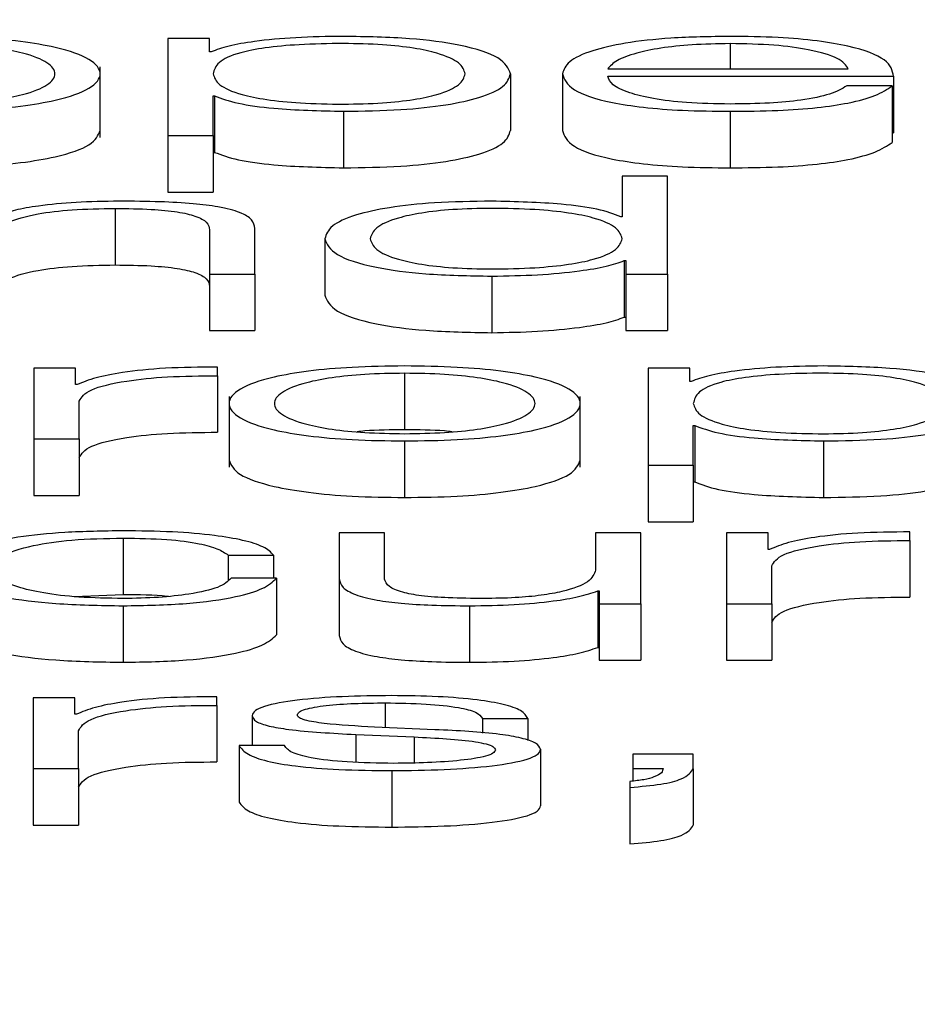
# Paper-space layout 'SHEET 2' of a CAD drawing. Units: inches. Extents: x 0 to 10.8, y 0 to 8.4.
# Drawn here: x 3.4 to 3.4, y 7.3 to 7.3 of the extents above; entities that cross this region are included whole.
import ezdxf

# ---------------------------------------------------------------- set-up
doc = ezdxf.new("R2010")
doc.units = ezdxf.units.IN
doc.header["$MEASUREMENT"] = 0
doc.layers.add('FORMAT', color=7, linetype='Continuous')
doc.styles.add('SLDTEXTSTYLE0', font='TXT', dxfattribs={"width": 0.605})
doc.dimstyles.new('SLDDIMSTYLE5', dxfattribs={"dimtxt": 0.091003, "dimasz": 0.080892, "dimexe": 0, "dimexo": 0.0625, "dimgap": 0.022751, "dimtad": 0, "dimtih": 1, "dimtoh": 1, "dimdec": 6, "dimlfac": 27.9, "dimrnd": 1e-09, "dimzin": 12, "dimdsep": 46, "dimtxsty": 'SLDTEXTSTYLE0', "dimsah": 1, "dimcen": 0.09, "dimadec": 0, "dimazin": 3, "dimtfac": 1, "dimtdec": 0, "dimtofl": 0, "dimtmove": 0, "dimatfit": 3, "dimfxl": 0, "dimfrac": 2, "dimtolj": 1, "dimtzin": 12, "dimarcsym": 0})

# ---------------------------------------------------------------- blocks, each defined once
blk = doc.blocks.new('_D_8')
at = {"layer": 'FORMAT'}
for p, q in [((2.4296792, 7.3002521), (2.4296792, 5.1374123)), ((4.1280628, 5.7231912), (4.1280628, 5.1374123)), ((2.4296792, 5.2374123), (2.7198431, 5.2374123)), ((4.1280628, 5.2374123), (3.8378988, 5.2374123))]:
    blk.add_line(p, q, dxfattribs=at)
for points in [[(2.4296792, 5.2374123), (2.5105711, 5.2249674), (2.5105711, 5.2498572)], [(4.1280628, 5.2374123), (4.0471709, 5.2498572), (4.0471709, 5.2249674)]]:
    blk.add_solid(points, dxfattribs=at)
at = {"layer": 'FORMAT', "char_height": 0.09375, "attachment_point": 1, "style": 'SLDTEXTSTYLE0'}
for s, insert in [('47 3/8"', (2.8573432, 5.3582624)), ('CLEAR', (3.2841661, 5.3582624)), ('OPENING LENGTH', (2.7198431, 5.2185055))]:
    blk.add_mtext(s, dxfattribs=dict(at, insert=insert))

psp = doc.layouts.new('SHEET 2')

# ---------------------------------------------------------------- linework, layer by layer
at = {"color": 7, "linetype": 'Continuous', "lineweight": 25}
for p, q in [((3.38033873, 7.31959827), (3.38033873, 7.31899398)), ((3.38059808, 7.31959827), (3.38033873, 7.31959827)), ((3.38059808, 7.3195146), (3.38059808, 7.31959827)), ((3.38060708, 7.3195146), (3.38059808, 7.3195146)), ((3.37991724, 7.31898191), (3.37991724, 7.31942171)), ((3.38307571, 7.31940848), (3.38457278, 7.31940848)), ((3.38247095, 7.31937773), (3.38247095, 7.31902589)), ((3.38279399, 7.31937782), (3.38279399, 7.31902599)), ((3.38307571, 7.31936331), (3.3848545, 7.31936331)), ((3.3848545, 7.31936331), (3.3848545, 7.31901147)), ((3.38484551, 7.3193026), (3.38456379, 7.3193026)), ((3.38484551, 7.3193026), (3.38484551, 7.31895076)), ((3.38062045, 7.31924096), (3.38062944, 7.31924096)), ((3.38062045, 7.31899398), (3.38062045, 7.31924096)), ((3.38062944, 7.31924096), (3.38062944, 7.31888912)), ((3.38143157, 7.31914444), (3.38143157, 7.3187926)), ((3.38383749, 7.31914444), (3.38383749, 7.3187926)), ((3.38033873, 7.31899398), (3.38033873, 7.31864214)), ((3.38033873, 7.31899398), (3.38062045, 7.31899398)), ((3.38062045, 7.31899398), (3.38062045, 7.31864214)), ((3.38484551, 7.31901147), (3.3848545, 7.31901147)), ((3.38062045, 7.31888912), (3.38062944, 7.31888912)), ((3.38316589, 7.31874167), (3.38316589, 7.31848872)), ((3.38344761, 7.31874167), (3.38316589, 7.31874167)), ((3.38344761, 7.3181314), (3.38344761, 7.31874167)), ((3.38033873, 7.31864214), (3.38062045, 7.31864214)), ((3.38001131, 7.31854001), (3.38001131, 7.31818818)), ((3.38316589, 7.31848872), (3.38315689, 7.31848872)), ((3.38059857, 7.31840667), (3.38059857, 7.3181314)), ((3.38088053, 7.3181314), (3.38088053, 7.3184152)), ((3.38131539, 7.31835185), (3.38131539, 7.31800001)), ((3.38317926, 7.31821507), (3.38317926, 7.31786324)), ((3.38317926, 7.31821507), (3.38318825, 7.31821507)), ((3.38318825, 7.31821507), (3.38318825, 7.3181314)), ((3.38059857, 7.3181314), (3.38059857, 7.31777957)), ((3.38059857, 7.3181314), (3.38088053, 7.3181314)), ((3.38088053, 7.3181314), (3.38088053, 7.31777957)), ((3.38318825, 7.3181314), (3.38344761, 7.3181314)), ((3.38318825, 7.3181314), (3.38318825, 7.31777957)), ((3.38344761, 7.3181314), (3.38344761, 7.31777957)), ((3.38235451, 7.31811856), (3.38235451, 7.31776672)), ((3.38317926, 7.31786324), (3.38318825, 7.31786324)), ((3.38059857, 7.31777957), (3.38088053, 7.31777957)), ((3.38318825, 7.31777957), (3.38344761, 7.31777957)), ((3.37976459, 7.31754655), (3.37950524, 7.31754655)), ((3.37950524, 7.31754655), (3.37950524, 7.31710557)), ((3.37976459, 7.31744322), (3.37976459, 7.31754655)), ((3.38064718, 7.31749878), (3.38064718, 7.31755258)), ((3.38181198, 7.31751418), (3.38181198, 7.31716234)), ((3.38358616, 7.31754655), (3.3833268, 7.31754655)), ((3.3833268, 7.31754655), (3.3833268, 7.31694226)), ((3.38358616, 7.31746288), (3.38358616, 7.31754655)), ((3.38064718, 7.31749878), (3.38064718, 7.31714694)), ((3.38359515, 7.31746288), (3.38358616, 7.31746288)), ((3.37977359, 7.31744322), (3.37976459, 7.31744322)), ((3.37978695, 7.31710557), (3.37978695, 7.31734062)), ((3.38071938, 7.31736999), (3.38071938, 7.3169302)), ((3.38290531, 7.3169302), (3.38290531, 7.31736999)), ((3.38360876, 7.31718924), (3.38361751, 7.31718924)), ((3.38360876, 7.31694226), (3.38360876, 7.31718924)), ((3.38361751, 7.31718924), (3.38361751, 7.3168374)), ((3.37950524, 7.31710557), (3.37978695, 7.31710557)), ((3.37950524, 7.31710557), (3.37950524, 7.31675373)), ((3.37978695, 7.31710557), (3.37978695, 7.31675373)), ((3.38181198, 7.31709272), (3.38181198, 7.31674088)), ((3.38441965, 7.31709272), (3.38441965, 7.31674088)), ((3.3833268, 7.31694226), (3.3833268, 7.31659043)), ((3.3833268, 7.31694226), (3.38360876, 7.31694226)), ((3.38360876, 7.31694226), (3.38360876, 7.31659043)), ((3.38360876, 7.3168374), (3.38361751, 7.3168374)), ((3.37950524, 7.31675373), (3.37978695, 7.31675373)), ((3.3833268, 7.31659043), (3.38360876, 7.31659043)), ((3.38495708, 7.31647294), (3.38495708, 7.3165267)), ((3.38005992, 7.31648834), (3.38005992, 7.3161365)), ((3.38140508, 7.31652071), (3.38140508, 7.31623432)), ((3.38168631, 7.31652071), (3.38140508, 7.31652071)), ((3.38168631, 7.31623348), (3.38168631, 7.31652071)), ((3.38300011, 7.31652071), (3.38300011, 7.31628905)), ((3.38328135, 7.31652071), (3.38300011, 7.31652071)), ((3.38328135, 7.31607969), (3.38328135, 7.31652071)), ((3.38407424, 7.31652071), (3.38381489, 7.31652071)), ((3.38381489, 7.31652071), (3.38381489, 7.31607969)), ((3.38407424, 7.31641738), (3.38407424, 7.31652071)), ((3.38495708, 7.31647294), (3.38495708, 7.3161211)), ((3.38408324, 7.31641738), (3.38407424, 7.31641738)), ((3.38071403, 7.31638232), (3.38099648, 7.31638232)), ((3.38071403, 7.31638232), (3.38071403, 7.31622588)), ((3.38099648, 7.31638232), (3.38099648, 7.31623775)), ((3.38409685, 7.31607969), (3.38409685, 7.31631479)), ((3.38101422, 7.31623775), (3.38073202, 7.31623775)), ((3.38101422, 7.31623775), (3.38101422, 7.31588591)), ((3.38140508, 7.31623432), (3.38140508, 7.31588248)), ((3.38301348, 7.31615909), (3.38302199, 7.31615909)), ((3.38301348, 7.31615909), (3.38301348, 7.31580725)), ((3.38302199, 7.31615909), (3.38302199, 7.31607969)), ((3.37975735, 7.31612447), (3.38005992, 7.3161365)), ((3.38005992, 7.31606688), (3.38005992, 7.31571505)), ((3.38221548, 7.31606688), (3.38221548, 7.31571505)), ((3.38302199, 7.31607969), (3.38328135, 7.31607969)), ((3.38302199, 7.31607969), (3.38302199, 7.31572785)), ((3.38328135, 7.31607969), (3.38328135, 7.31572785)), ((3.38381489, 7.31607969), (3.38409685, 7.31607969)), ((3.38381489, 7.31607969), (3.38381489, 7.31572785)), ((3.38409685, 7.31607969), (3.38409685, 7.31572785)), ((3.38301348, 7.31580725), (3.38302199, 7.31580725)), ((3.38302199, 7.31572785), (3.38328135, 7.31572785)), ((3.38381489, 7.31572785), (3.38409685, 7.31572785)), ((3.37976022, 7.31549483), (3.37950086, 7.31549483)), ((3.37950086, 7.31549483), (3.37950086, 7.3150538)), ((3.37976022, 7.3153915), (3.37976022, 7.31549483)), ((3.38064232, 7.31544706), (3.38064232, 7.31550081)), ((3.38064232, 7.31544706), (3.38064232, 7.31509522)), ((3.37976921, 7.3153915), (3.37976022, 7.3153915)), ((3.3808623, 7.3153838), (3.3808623, 7.31519651)), ((3.38229618, 7.31536585), (3.3825779, 7.31536585)), ((3.38229618, 7.31536585), (3.38229618, 7.31527445)), ((3.3825779, 7.31536585), (3.3825779, 7.31522887)), ((3.38200036, 7.31529577), (3.38162409, 7.315312)), ((3.37978209, 7.3150538), (3.37978209, 7.3152889)), ((3.38150766, 7.31526585), (3.38187056, 7.31525036)), ((3.38150766, 7.31526585), (3.38150766, 7.3150934)), ((3.38187056, 7.31525036), (3.38187056, 7.31508887)), ((3.38106356, 7.31519651), (3.38078233, 7.31519651)), ((3.38078233, 7.31519651), (3.38078233, 7.31484468)), ((3.3826586, 7.31517342), (3.3826586, 7.31482158)), ((3.38323249, 7.31514434), (3.38323249, 7.3150538)), ((3.38360828, 7.31514434), (3.38323249, 7.31514434)), ((3.38360828, 7.31505297), (3.38360828, 7.31514434)), ((3.37950086, 7.3150538), (3.37978209, 7.3150538)), ((3.37950086, 7.3150538), (3.37950086, 7.31470196)), ((3.37978209, 7.3150538), (3.37978209, 7.31470196)), ((3.38173152, 7.315041), (3.38173152, 7.31468916)), ((3.38323249, 7.3150538), (3.38342062, 7.3150538)), ((3.38323249, 7.3150538), (3.38323249, 7.31497575)), ((3.38360828, 7.31505297), (3.38360828, 7.31470113)), ((3.3832145, 7.31497347), (3.3832145, 7.31493669)), ((3.3832145, 7.31493669), (3.3832145, 7.31458486)), ((3.37950086, 7.31470196), (3.37978209, 7.31470196))]:
    psp.add_line(p, q, dxfattribs=at)
at = {"color": 8, "linetype": 'Continuous', "lineweight": 25}
for p, q in [((3.38383749, 7.3195659), (3.38383749, 7.31940848)), ((3.38169117, 7.31546246), (3.38169117, 7.31530911))]:
    psp.add_line(p, q, dxfattribs=at)
at = {"color": 7, "linetype": 'Continuous', "lineweight": 25}
for points, knots in [([(3.37882391, 7.31914444), (3.37893445, 7.31914594), (3.37914507, 7.31914879), (3.37942785, 7.31917415), (3.37968537, 7.3192186), (3.37987511, 7.31928863), (3.37993909, 7.31937775), (3.37987512, 7.31946688), (3.3796854, 7.31953694), (3.37942786, 7.3195814), (3.37914507, 7.31960677), (3.37893445, 7.31960962), (3.37882391, 7.31961112)], [0, 0, 0, 0, 0.08990034, 0.17129619, 0.24980279, 0.37024004, 0.49994001, 0.62971567, 0.75018753, 0.82870193, 0.91009958, 1, 1, 1, 1]), ([(3.38143157, 7.31961112), (3.38133078, 7.31960958), (3.38113471, 7.31960658), (3.38089018, 7.31958319), (3.38070829, 7.319552), (3.3806409, 7.3195271), (3.38060708, 7.3195146)], [0, 0, 0, 0, 0.29421339, 0.57235898, 0.78536278, 1, 1, 1, 1]), ([(3.38247095, 7.31937773), (3.38245759, 7.31941134), (3.38243203, 7.31947568), (3.3821982, 7.31955491), (3.38183974, 7.3196038), (3.38157282, 7.31960859), (3.38143157, 7.31961112)], [0, 0, 0, 0, 0.2922758, 0.5596088, 0.7669673, 1, 1, 1, 1]), ([(3.38383749, 7.31961112), (3.38371229, 7.31960916), (3.38347707, 7.31960549), (3.38317553, 7.31957136), (3.38295627, 7.31951977), (3.38281873, 7.31945322), (3.38280233, 7.31940324), (3.38279399, 7.31937782)], [0, 0, 0, 0, 0.2067684, 0.3884673, 0.5648544, 0.7787681, 1, 1, 1, 1]), ([(3.3848545, 7.31936331), (3.3848476, 7.31939747), (3.38483425, 7.31946357), (3.38463961, 7.31954061), (3.38438417, 7.31958473), (3.38412912, 7.31960734), (3.38393847, 7.31960981), (3.38383749, 7.31961112)], [0, 0, 0, 0, 0.2874554, 0.5562017, 0.693781, 0.8378006, 1, 1, 1, 1]), ([(3.37882391, 7.31918966), (3.3789083, 7.31919098), (3.3790697, 7.31919352), (3.37928219, 7.31921566), (3.37947025, 7.31925306), (3.37960372, 7.31930877), (3.37965139, 7.31937774), (3.37960372, 7.31944672), (3.37947027, 7.31950246), (3.3792822, 7.31953988), (3.37906971, 7.31956204), (3.3789083, 7.31956457), (3.37882391, 7.3195659)], [0, 0, 0, 0, 0.0883875, 0.1690536, 0.2484637, 0.3715255, 0.4999294, 0.6283954, 0.7515065, 0.8309367, 0.9116115, 1, 1, 1, 1]), ([(3.38218923, 7.31937773), (3.38218161, 7.31940062), (3.38216671, 7.31944541), (3.38204732, 7.31950101), (3.38187501, 7.31953938), (3.38167137, 7.3195616), (3.38142053, 7.31956806), (3.38116614, 7.31956224), (3.38094025, 7.31954216), (3.38075453, 7.31950476), (3.38063733, 7.31944761), (3.38062626, 7.31940179), (3.38062045, 7.31937773)], [0, 0, 0, 0, 0.1264239, 0.2474804, 0.3245897, 0.4025733, 0.4892634, 0.5874046, 0.6699184, 0.7469338, 0.8671125, 1, 1, 1, 1]), ([(3.38383749, 7.3195659), (3.38375688, 7.31956451), (3.38360169, 7.31956185), (3.38339919, 7.31953915), (3.38323865, 7.31950508), (3.38312198, 7.31946048), (3.38309127, 7.31942598), (3.38307571, 7.31940848)], [0, 0, 0, 0, 0.1949056, 0.3751978, 0.5552001, 0.7744544, 1, 1, 1, 1]), ([(3.38457278, 7.31940848), (3.38455826, 7.3194308), (3.38452989, 7.31947443), (3.38435582, 7.3195267), (3.38411218, 7.3195603), (3.38393126, 7.31956398), (3.38383749, 7.3195659)], [0, 0, 0, 0, 0.2866659, 0.5602047, 0.7720588, 1, 1, 1, 1]), ([(3.38062045, 7.31937773), (3.38062772, 7.31935486), (3.380642, 7.31930998), (3.38076487, 7.31925403), (3.3809487, 7.31921561), (3.38117037, 7.31919386), (3.38142303, 7.31918738), (3.38167135, 7.319194), (3.381875, 7.31921616), (3.3820473, 7.31925453), (3.3821667, 7.31931009), (3.38218161, 7.31935486), (3.38218923, 7.31937773)], [0, 0, 0, 0, 0.1269982, 0.2491998, 0.328756, 0.4121209, 0.5082276, 0.5953905, 0.6737968, 0.7513154, 0.8729852, 1, 1, 1, 1]), ([(3.38143157, 7.31914444), (3.38155255, 7.31914628), (3.38178124, 7.31914976), (3.38207868, 7.31918208), (3.38230209, 7.3192324), (3.38244577, 7.31929979), (3.38246235, 7.31935113), (3.38247095, 7.31937773)], [0, 0, 0, 0, 0.2001409, 0.3783305, 0.5528338, 0.7683561, 1, 1, 1, 1]), ([(3.38279399, 7.31937782), (3.3828058, 7.31934418), (3.38282831, 7.31928006), (3.38303626, 7.31920701), (3.38329599, 7.31916745), (3.38355001, 7.31914769), (3.3837377, 7.31914557), (3.38383749, 7.31914444)], [0, 0, 0, 0, 0.29068688, 0.55402113, 0.69025556, 0.83531907, 1, 1, 1, 1]), ([(3.38383749, 7.31918966), (3.38374514, 7.31919127), (3.38357083, 7.3191943), (3.38335177, 7.3192215), (3.38319561, 7.31926083), (3.38309714, 7.31930942), (3.38308281, 7.31934544), (3.38307571, 7.31936331)], [0, 0, 0, 0, 0.2075205, 0.3916857, 0.5721399, 0.7878109, 1, 1, 1, 1]), ([(3.38383749, 7.31914444), (3.38393765, 7.3191454), (3.38412476, 7.31914718), (3.38438021, 7.31916522), (3.38459384, 7.31919669), (3.38475852, 7.31924368), (3.38481543, 7.31928222), (3.38484551, 7.3193026)], [0, 0, 0, 0, 0.2095119, 0.3913749, 0.5615047, 0.7682321, 1, 1, 1, 1]), ([(3.38456379, 7.3193026), (3.38453397, 7.3192851), (3.3844765, 7.31925137), (3.38429952, 7.31921378), (3.3840762, 7.31919271), (3.38392055, 7.31919072), (3.38383749, 7.31918966)], [0, 0, 0, 0, 0.2821031, 0.5437278, 0.7565164, 1, 1, 1, 1]), ([(3.38062944, 7.31924096), (3.38067249, 7.31922474), (3.38075762, 7.31919267), (3.38104041, 7.31915368), (3.3812824, 7.31914796), (3.38143157, 7.31914444)], [0, 0, 0, 0, 0.2818851, 0.5573221, 1, 1, 1, 1]), ([(3.37882391, 7.3187926), (3.37893443, 7.3187941), (3.37914501, 7.31879695), (3.37942805, 7.31882231), (3.37968449, 7.31886676), (3.37988057, 7.31893679), (3.37990472, 7.31899547), (3.37991724, 7.31902589)], [0, 0, 0, 0, 0.1798223, 0.3426335, 0.4996655, 0.7405689, 1, 1, 1, 1]), ([(3.38143157, 7.3187926), (3.38155255, 7.31879444), (3.38178124, 7.31879793), (3.38207868, 7.31883024), (3.38230209, 7.31888056), (3.38244577, 7.31894795), (3.38246235, 7.3189993), (3.38247095, 7.31902589)], [0, 0, 0, 0, 0.2001409, 0.3783305, 0.5528338, 0.7683561, 1, 1, 1, 1]), ([(3.38279399, 7.31902599), (3.3828058, 7.31899234), (3.38282831, 7.31892822), (3.38303626, 7.31885517), (3.38329599, 7.31881561), (3.38355001, 7.31879585), (3.3837377, 7.31879373), (3.38383749, 7.3187926)], [0, 0, 0, 0, 0.29068688, 0.55402113, 0.69025556, 0.83531907, 1, 1, 1, 1]), ([(3.38383749, 7.3187926), (3.38393765, 7.31879356), (3.38412476, 7.31879535), (3.38438021, 7.31881338), (3.38459384, 7.31884485), (3.38475852, 7.31889185), (3.38481543, 7.31893039), (3.38484551, 7.31895076)], [0, 0, 0, 0, 0.2095119, 0.3913749, 0.5615047, 0.7682321, 1, 1, 1, 1]), ([(3.38062944, 7.31888912), (3.38067249, 7.3188729), (3.38075762, 7.31884084), (3.38104041, 7.31880184), (3.3812824, 7.31879612), (3.38143157, 7.3187926)], [0, 0, 0, 0, 0.2818851, 0.5573221, 1, 1, 1, 1]), ([(3.38003367, 7.31858523), (3.37994335, 7.31858367), (3.37976561, 7.3185806), (3.37954563, 7.31855867), (3.37938089, 7.31853032), (3.3793231, 7.31850764), (3.37929449, 7.31849642)], [0, 0, 0, 0, 0.2919878, 0.5745828, 0.7894036, 1, 1, 1, 1]), ([(3.38088053, 7.3184152), (3.3808773, 7.31843346), (3.38087127, 7.3184675), (3.38080046, 7.3185147), (3.38066917, 7.31854976), (3.38049041, 7.3185715), (3.38027759, 7.31858347), (3.38011999, 7.31858461), (3.38003367, 7.31858523)], [0, 0, 0, 0, 0.202034, 0.3766616, 0.5364635, 0.6673719, 0.8178322, 1, 1, 1, 1]), ([(3.38235451, 7.31858523), (3.3822336, 7.31858339), (3.38200501, 7.31857991), (3.38170768, 7.31854758), (3.38148429, 7.31849725), (3.38134057, 7.31842983), (3.38132398, 7.31837846), (3.38131539, 7.31835185)], [0, 0, 0, 0, 0.2000106, 0.3781461, 0.5526534, 0.7682363, 1, 1, 1, 1]), ([(3.38315689, 7.31848872), (3.38311381, 7.31850494), (3.38302862, 7.31853701), (3.38274569, 7.31857599), (3.38250368, 7.31858171), (3.38235451, 7.31858523)], [0, 0, 0, 0, 0.2818828, 0.5573981, 1, 1, 1, 1]), ([(3.3792855, 7.31838872), (3.37929803, 7.31841146), (3.37932187, 7.3184547), (3.37949954, 7.31850564), (3.37974395, 7.3185354), (3.37991951, 7.31853843), (3.38001131, 7.31854001)], [0, 0, 0, 0, 0.29661093, 0.56410723, 0.77208853, 1, 1, 1, 1]), ([(3.38001131, 7.31854001), (3.38008689, 7.31853918), (3.38022398, 7.31853767), (3.38040212, 7.3185204), (3.38052455, 7.31849141), (3.38058994, 7.31845204), (3.38059557, 7.31842244), (3.38059857, 7.31840667)], [0, 0, 0, 0, 0.2155933, 0.391058, 0.5551251, 0.7630443, 1, 1, 1, 1]), ([(3.38316589, 7.31835185), (3.38315861, 7.31837474), (3.38314433, 7.31841966), (3.38302138, 7.31847564), (3.38283745, 7.31851407), (3.38261573, 7.31853581), (3.38236314, 7.3185423), (3.38211492, 7.31853568), (3.38191141, 7.31851352), (3.3817392, 7.31847513), (3.38161985, 7.31841954), (3.38160496, 7.31837474), (3.38159735, 7.31835185)], [0, 0, 0, 0, 0.127102, 0.2493271, 0.3288785, 0.4122325, 0.5083201, 0.5953881, 0.6737283, 0.7512089, 0.8728834, 1, 1, 1, 1]), ([(3.38131539, 7.31835185), (3.38132876, 7.31831826), (3.38135436, 7.31825394), (3.38158822, 7.31817476), (3.38194653, 7.31812587), (3.38221335, 7.31812109), (3.38235451, 7.31811856)], [0, 0, 0, 0, 0.2922269, 0.5596045, 0.7669989, 1, 1, 1, 1]), ([(3.38159735, 7.31835185), (3.38160496, 7.31832898), (3.38161988, 7.31828421), (3.38173923, 7.31822866), (3.38191142, 7.31819028), (3.38211491, 7.31816811), (3.38236313, 7.31816149), (3.38261574, 7.31816798), (3.38283745, 7.31818972), (3.38302135, 7.31822815), (3.3831443, 7.3182841), (3.3831586, 7.31832898), (3.38316589, 7.31835185)], [0, 0, 0, 0, 0.1270263, 0.2487001, 0.3262063, 0.4045777, 0.4916771, 0.5877991, 0.6711858, 0.7507636, 0.8729884, 1, 1, 1, 1]), ([(3.3792855, 7.31803688), (3.37929803, 7.31805962), (3.37932187, 7.31810287), (3.37949954, 7.3181538), (3.37974395, 7.31818356), (3.37991951, 7.31818659), (3.38001131, 7.31818818)], [0, 0, 0, 0, 0.2966109, 0.5641072, 0.7720885, 1, 1, 1, 1]), ([(3.38001131, 7.31818818), (3.38008689, 7.31818734), (3.38022398, 7.31818583), (3.38040212, 7.31816856), (3.38052455, 7.31813957), (3.38058994, 7.3181002), (3.38059557, 7.3180706), (3.38059857, 7.31805483)], [0, 0, 0, 0, 0.21559327, 0.39105796, 0.55512508, 0.76304431, 1, 1, 1, 1]), ([(3.38235451, 7.31811856), (3.38245059, 7.31812037), (3.38264415, 7.31812403), (3.38288633, 7.31814777), (3.38307608, 7.31817805), (3.3831453, 7.31820289), (3.38317926, 7.31821507)], [0, 0, 0, 0, 0.2824395, 0.5690384, 0.7885515, 1, 1, 1, 1]), ([(3.38131539, 7.31800001), (3.38132876, 7.31796642), (3.38135436, 7.31790211), (3.38158822, 7.31782292), (3.38194653, 7.31777404), (3.38221335, 7.31776925), (3.38235451, 7.31776672)], [0, 0, 0, 0, 0.29222686, 0.55960449, 0.76699885, 1, 1, 1, 1]), ([(3.38235451, 7.31776672), (3.38245059, 7.31776853), (3.38264415, 7.31777219), (3.38288633, 7.31779593), (3.38307608, 7.31782621), (3.3831453, 7.31785105), (3.38317926, 7.31786324)], [0, 0, 0, 0, 0.2824395, 0.5690384, 0.7885515, 1, 1, 1, 1]), ([(3.38064718, 7.31755258), (3.38053717, 7.31755171), (3.38032573, 7.31755005), (3.38006364, 7.31752314), (3.37987809, 7.31748632), (3.37980908, 7.31745786), (3.37977359, 7.31744322)], [0, 0, 0, 0, 0.29221006, 0.56160066, 0.77449241, 1, 1, 1, 1]), ([(3.38181198, 7.3175594), (3.38170154, 7.3175579), (3.38149108, 7.31755505), (3.38120852, 7.31752968), (3.38095113, 7.31748522), (3.38076149, 7.31741515), (3.38069753, 7.31732603), (3.38076151, 7.31723691), (3.38095116, 7.31716688), (3.38120853, 7.31712244), (3.38149109, 7.31709707), (3.38170154, 7.31709422), (3.38181198, 7.31709272)], [0, 0, 0, 0, 0.089848, 0.1712224, 0.2497382, 0.3702407, 0.50006, 0.6298036, 0.7502715, 0.8287795, 0.9101521, 1, 1, 1, 1]), ([(3.38181198, 7.31751418), (3.38172769, 7.31751285), (3.38156642, 7.31751032), (3.38135412, 7.31748817), (3.38116613, 7.31745075), (3.38103267, 7.31739502), (3.38098496, 7.31732604), (3.3810327, 7.31725706), (3.38116617, 7.31720136), (3.38135413, 7.31716396), (3.38156641, 7.31714181), (3.38172769, 7.31713927), (3.38181198, 7.31713794)], [0, 0, 0, 0, 0.0883163, 0.1689616, 0.2483924, 0.371541, 0.5000864, 0.6284982, 0.7516047, 0.8310341, 0.9116829, 1, 1, 1, 1]), ([(3.38181198, 7.31709272), (3.38192252, 7.31709422), (3.38213314, 7.31709707), (3.38241592, 7.31712243), (3.38267345, 7.31716688), (3.38286318, 7.31723691), (3.38292716, 7.31732603), (3.3828632, 7.31741516), (3.38267347, 7.31748522), (3.38241593, 7.31752968), (3.38213314, 7.31755505), (3.38192252, 7.3175579), (3.38181198, 7.3175594)], [0, 0, 0, 0, 0.0899003, 0.1712962, 0.2498028, 0.37024, 0.49994, 0.6297157, 0.7501875, 0.8287019, 0.9100996, 1, 1, 1, 1]), ([(3.38181198, 7.31713794), (3.38189638, 7.31713927), (3.38205781, 7.3171418), (3.38227032, 7.31716395), (3.38245844, 7.31720136), (3.38259199, 7.31725706), (3.38263973, 7.31732604), (3.38259202, 7.31739502), (3.38245847, 7.31745076), (3.38227033, 7.31748818), (3.3820578, 7.31751032), (3.38189638, 7.31751285), (3.38181198, 7.31751418)], [0, 0, 0, 0, 0.088386, 0.1690642, 0.2484902, 0.3715562, 0.4999137, 0.6284046, 0.7515127, 0.8309401, 0.9116148, 1, 1, 1, 1]), ([(3.38441965, 7.3175594), (3.38431886, 7.31755786), (3.38412278, 7.31755486), (3.38387826, 7.31753147), (3.38369636, 7.31750028), (3.38362897, 7.31747538), (3.38359515, 7.31746288)], [0, 0, 0, 0, 0.2942134, 0.572359, 0.7853628, 1, 1, 1, 1]), ([(3.3851773, 7.31732601), (3.38516969, 7.3173489), (3.38515479, 7.3173937), (3.38503539, 7.31744929), (3.38486308, 7.31748767), (3.38465944, 7.31750988), (3.38440861, 7.31751634), (3.38415424, 7.31751053), (3.38392839, 7.31749046), (3.38374271, 7.31745306), (3.38362561, 7.3173959), (3.38361456, 7.31735008), (3.38360876, 7.31732601)], [0, 0, 0, 0, 0.1264279, 0.2474882, 0.3245999, 0.402586, 0.4892788, 0.5874159, 0.6699124, 0.7469065, 0.8670738, 1, 1, 1, 1]), ([(3.38545902, 7.31732601), (3.38544567, 7.31735962), (3.3854201, 7.31742396), (3.38518627, 7.31750319), (3.38482781, 7.31755209), (3.38456089, 7.31755687), (3.38441965, 7.3175594)], [0, 0, 0, 0, 0.2922758, 0.5596088, 0.7669673, 1, 1, 1, 1]), ([(3.37978695, 7.31734062), (3.37980135, 7.31736506), (3.37982931, 7.31741249), (3.38005064, 7.31746618), (3.38033861, 7.31749644), (3.38054128, 7.31749798), (3.38064718, 7.31749878)], [0, 0, 0, 0, 0.28394544, 0.5511948, 0.76548558, 1, 1, 1, 1]), ([(3.38360876, 7.31732601), (3.38361603, 7.31730314), (3.38363029, 7.31725827), (3.38375307, 7.31720232), (3.38393683, 7.31716389), (3.38415847, 7.31714214), (3.38441111, 7.31713566), (3.38465942, 7.31714228), (3.38486307, 7.31716444), (3.38503537, 7.31720282), (3.38515477, 7.31725837), (3.38516968, 7.31730315), (3.3851773, 7.31732601)], [0, 0, 0, 0, 0.1270027, 0.2491983, 0.3287443, 0.412099, 0.508204, 0.5953711, 0.6737811, 0.7513034, 0.8729791, 1, 1, 1, 1]), ([(3.38441965, 7.31709272), (3.38454062, 7.31709456), (3.38476931, 7.31709804), (3.38506675, 7.31713036), (3.38529016, 7.31718068), (3.38543384, 7.31724807), (3.38545043, 7.31729942), (3.38545902, 7.31732601)], [0, 0, 0, 0, 0.2001409, 0.3783305, 0.5528338, 0.7683561, 1, 1, 1, 1]), ([(3.37978695, 7.31698878), (3.37980135, 7.31701322), (3.37982931, 7.31706065), (3.38005064, 7.31711434), (3.38033861, 7.3171446), (3.38054128, 7.31714614), (3.38064718, 7.31714694)], [0, 0, 0, 0, 0.2839454, 0.5511948, 0.7654856, 1, 1, 1, 1]), ([(3.38181198, 7.31716234), (3.38172564, 7.31716193), (3.38162081, 7.31716144), (3.38153183, 7.31715184), (3.38151614, 7.31715014)], [0, 0, 0, 0, 0.8236549, 1, 1, 1, 1]), ([(3.38210818, 7.31715014), (3.38209247, 7.31715184), (3.38200337, 7.31716144), (3.38189843, 7.31716193), (3.38181198, 7.31716234)], [0, 0, 0, 0, 0.17628496, 1, 1, 1, 1]), ([(3.38361751, 7.31718924), (3.38366057, 7.31717302), (3.38374569, 7.31714095), (3.38402849, 7.31710196), (3.38427048, 7.31709624), (3.38441965, 7.31709272)], [0, 0, 0, 0, 0.2818851, 0.5573221, 1, 1, 1, 1]), ([(3.38071938, 7.31697418), (3.3807319, 7.31694375), (3.38075604, 7.31688508), (3.38095204, 7.31681505), (3.38120833, 7.3167706), (3.38149114, 7.31674523), (3.38170156, 7.31674238), (3.38181198, 7.31674088)], [0, 0, 0, 0, 0.25951832, 0.500483, 0.65751787, 0.82028254, 1, 1, 1, 1]), ([(3.38181198, 7.31674088), (3.3819225, 7.31674238), (3.38213308, 7.31674523), (3.38241612, 7.31677059), (3.38267257, 7.31681504), (3.38286865, 7.31688507), (3.38289279, 7.31694375), (3.38290531, 7.31697418)], [0, 0, 0, 0, 0.1798223, 0.3426335, 0.4996655, 0.7405689, 1, 1, 1, 1]), ([(3.38441965, 7.31674088), (3.38454062, 7.31674273), (3.38476931, 7.31674621), (3.38506675, 7.31677852), (3.38529016, 7.31682884), (3.38543384, 7.31689623), (3.38545043, 7.31694758), (3.38545902, 7.31697418)], [0, 0, 0, 0, 0.2001409, 0.3783305, 0.5528338, 0.7683561, 1, 1, 1, 1]), ([(3.38361751, 7.3168374), (3.38366057, 7.31682118), (3.38374569, 7.31678912), (3.38402849, 7.31675012), (3.38427048, 7.31674441), (3.38441965, 7.31674088)], [0, 0, 0, 0, 0.28188506, 0.55732208, 1, 1, 1, 1]), ([(3.38005992, 7.31653352), (3.37993703, 7.31653166), (3.37970326, 7.31652812), (3.37939571, 7.31649638), (3.37915686, 7.31644668), (3.37899675, 7.31637909), (3.37897767, 7.31632704), (3.37896781, 7.31630013)], [0, 0, 0, 0, 0.1996527, 0.3797999, 0.5555896, 0.7702502, 1, 1, 1, 1]), ([(3.38099648, 7.31638232), (3.38097962, 7.31639973), (3.38094769, 7.3164327), (3.3808157, 7.31647521), (3.38062216, 7.31650817), (3.38036232, 7.31652985), (3.38016339, 7.31653226), (3.38005992, 7.31653352)], [0, 0, 0, 0, 0.2041782, 0.3866825, 0.5610992, 0.7717272, 1, 1, 1, 1]), ([(3.38495708, 7.3165267), (3.38484701, 7.31652584), (3.38463551, 7.3165242), (3.38437332, 7.3164973), (3.38418774, 7.31646049), (3.38411873, 7.31643202), (3.38408324, 7.31641738)], [0, 0, 0, 0, 0.2922871, 0.5616654, 0.7745259, 1, 1, 1, 1]), ([(3.37924904, 7.31630013), (3.37926056, 7.31632625), (3.37928303, 7.31637719), (3.37946431, 7.31644015), (3.37973982, 7.31648163), (3.37995019, 7.31648604), (3.38005992, 7.31648834)], [0, 0, 0, 0, 0.2877021, 0.5611987, 0.7711261, 1, 1, 1, 1]), ([(3.38005992, 7.31648834), (3.38015322, 7.3164869), (3.38032872, 7.31648419), (3.38053361, 7.31645697), (3.38065726, 7.31642145), (3.38069447, 7.3163958), (3.38071403, 7.31638232)], [0, 0, 0, 0, 0.2953207, 0.5554733, 0.7662364, 1, 1, 1, 1]), ([(3.38409685, 7.31631479), (3.38411124, 7.31633921), (3.38413918, 7.31638663), (3.38436046, 7.31644031), (3.38464843, 7.31647058), (3.38485114, 7.31647213), (3.38495708, 7.31647294)], [0, 0, 0, 0, 0.28384735, 0.55106511, 0.76538899, 1, 1, 1, 1]), ([(3.37896781, 7.31630013), (3.37898329, 7.31626616), (3.37901308, 7.31620081), (3.37927115, 7.3161221), (3.37964332, 7.3160743), (3.3799163, 7.31606944), (3.38005992, 7.31606688)], [0, 0, 0, 0, 0.2896025, 0.5571589, 0.7669949, 1, 1, 1, 1]), ([(3.38005992, 7.31611206), (3.37996609, 7.31611371), (3.37978657, 7.31611688), (3.37955662, 7.31614454), (3.37938413, 7.31618576), (3.37927063, 7.31623918), (3.37925632, 7.31627958), (3.37924904, 7.31630013)], [0, 0, 0, 0, 0.1963034, 0.3755564, 0.5543839, 0.7733835, 1, 1, 1, 1]), ([(3.38300011, 7.31628905), (3.38299149, 7.31626446), (3.38297494, 7.31621725), (3.38283972, 7.31616253), (3.38266683, 7.31613097), (3.38249777, 7.31611481), (3.38237137, 7.316113), (3.38230517, 7.31611206)], [0, 0, 0, 0, 0.2979774, 0.5722001, 0.7085767, 0.8473711, 1, 1, 1, 1]), ([(3.38005992, 7.31606688), (3.38019534, 7.31606948), (3.38045763, 7.3160745), (3.38076077, 7.31611805), (3.38094669, 7.31617477), (3.38099092, 7.31621602), (3.38101422, 7.31623775)], [0, 0, 0, 0, 0.279865, 0.5420722, 0.7587867, 1, 1, 1, 1]), ([(3.38073202, 7.31623775), (3.38071193, 7.3162184), (3.38067325, 7.31618113), (3.38049498, 7.31614026), (3.38028241, 7.31611624), (3.38013468, 7.31611346), (3.38005992, 7.31611206)], [0, 0, 0, 0, 0.2971273, 0.5721471, 0.7834837, 1, 1, 1, 1]), ([(3.38140508, 7.31623432), (3.38140891, 7.31621643), (3.38141608, 7.31618293), (3.38149232, 7.3161367), (3.38162269, 7.31610246), (3.38179349, 7.31608086), (3.38199158, 7.31606875), (3.38213702, 7.31606754), (3.38221548, 7.31606688)], [0, 0, 0, 0, 0.2053448, 0.3847111, 0.5493704, 0.6814578, 0.8281804, 1, 1, 1, 1]), ([(3.38230517, 7.31611206), (3.38223072, 7.31611267), (3.38209618, 7.31611377), (3.38191617, 7.31612688), (3.38178114, 7.31615156), (3.38170247, 7.31618886), (3.38169203, 7.31621769), (3.38168631, 7.31623348)], [0, 0, 0, 0, 0.2188096, 0.395448, 0.5547353, 0.7560989, 1, 1, 1, 1]), ([(3.38221548, 7.31606688), (3.38230951, 7.3160683), (3.38249402, 7.31607107), (3.38272689, 7.31609308), (3.38290512, 7.31612292), (3.38297696, 7.3161469), (3.38301348, 7.31615909)], [0, 0, 0, 0, 0.2857939, 0.5607591, 0.7767144, 1, 1, 1, 1]), ([(3.38005992, 7.3161365), (3.38015766, 7.31613673), (3.38025966, 7.31613698), (3.38033888, 7.31612651), (3.38034219, 7.31612607)], [0, 0, 0, 0, 0.95814942, 1, 1, 1, 1]), ([(3.38409685, 7.31596295), (3.38411124, 7.31598737), (3.38413918, 7.31603479), (3.38436046, 7.31608848), (3.38464843, 7.31611874), (3.38485114, 7.31612029), (3.38495708, 7.3161211)], [0, 0, 0, 0, 0.2838473, 0.5510651, 0.765389, 1, 1, 1, 1]), ([(3.37896781, 7.31594829), (3.37898329, 7.31591432), (3.37901308, 7.31584897), (3.37927115, 7.31577027), (3.37964332, 7.31572246), (3.3799163, 7.3157176), (3.38005992, 7.31571505)], [0, 0, 0, 0, 0.2896025, 0.5571589, 0.7669949, 1, 1, 1, 1]), ([(3.38005992, 7.31571505), (3.38019534, 7.31571764), (3.38045763, 7.31572266), (3.38076077, 7.31576622), (3.38094669, 7.31582294), (3.38099092, 7.31586418), (3.38101422, 7.31588591)], [0, 0, 0, 0, 0.279865, 0.5420722, 0.7587867, 1, 1, 1, 1]), ([(3.38140508, 7.31588248), (3.38140891, 7.31586459), (3.38141608, 7.31583109), (3.38149232, 7.31578487), (3.38162269, 7.31575062), (3.38179349, 7.31572902), (3.38199158, 7.31571691), (3.38213702, 7.3157157), (3.38221548, 7.31571505)], [0, 0, 0, 0, 0.20534479, 0.38471113, 0.54937042, 0.68145776, 0.82818045, 1, 1, 1, 1]), ([(3.38221548, 7.31571505), (3.38230951, 7.31571646), (3.38249402, 7.31571923), (3.38272689, 7.31574124), (3.38290512, 7.31577108), (3.38297696, 7.31579506), (3.38301348, 7.31580725)], [0, 0, 0, 0, 0.28579387, 0.5607591, 0.77671438, 1, 1, 1, 1]), ([(3.38064232, 7.31550081), (3.38053231, 7.31549996), (3.38032091, 7.31549832), (3.38005886, 7.31547142), (3.37987344, 7.3154346), (3.37980462, 7.31540614), (3.37976921, 7.3153915)], [0, 0, 0, 0, 0.2922793, 0.5616691, 0.7745287, 1, 1, 1, 1]), ([(3.38173152, 7.31550768), (3.38162807, 7.31550644), (3.38142391, 7.315504), (3.38113893, 7.31548317), (3.38095314, 7.31544994), (3.38087296, 7.31541427), (3.38086597, 7.31539429), (3.3808623, 7.3153838)], [0, 0, 0, 0, 0.2559599, 0.5051529, 0.7414006, 0.8642475, 1, 1, 1, 1]), ([(3.3825779, 7.31536585), (3.38256877, 7.31538229), (3.3825516, 7.31541324), (3.38243681, 7.31545363), (3.38225816, 7.31548444), (3.38201491, 7.31550433), (3.38182863, 7.31550653), (3.38173152, 7.31550768)], [0, 0, 0, 0, 0.2046025, 0.3850521, 0.5581437, 0.7696781, 1, 1, 1, 1]), ([(3.37978209, 7.3152889), (3.37979649, 7.31531334), (3.37982445, 7.31536077), (3.38004578, 7.31541446), (3.38033375, 7.31544472), (3.38053642, 7.31544626), (3.38064232, 7.31544706)], [0, 0, 0, 0, 0.2839454, 0.5511948, 0.7654856, 1, 1, 1, 1]), ([(3.38114426, 7.31538639), (3.38114658, 7.31539305), (3.38115098, 7.31540566), (3.38120212, 7.31542799), (3.38132087, 7.31544831), (3.38149986, 7.31546039), (3.38162697, 7.31546176), (3.38169117, 7.31546246)], [0, 0, 0, 0, 0.1376772, 0.2609411, 0.4967038, 0.7457742, 1, 1, 1, 1]), ([(3.38169117, 7.31546246), (3.38177728, 7.3154613), (3.38194158, 7.31545908), (3.38214502, 7.31543753), (3.38227103, 7.31540416), (3.38228744, 7.31537915), (3.38229618, 7.31536585)], [0, 0, 0, 0, 0.2915927, 0.5563907, 0.7639479, 1, 1, 1, 1]), ([(3.3808623, 7.3153838), (3.3808666, 7.31537122), (3.38087457, 7.31534793), (3.38096015, 7.31531745), (3.38116045, 7.31528443), (3.3813609, 7.3152737), (3.38150766, 7.31526585)], [0, 0, 0, 0, 0.2009142, 0.3719684, 0.5401824, 1, 1, 1, 1]), ([(3.38162409, 7.315312), (3.38151529, 7.31531768), (3.3813534, 7.31532613), (3.38120167, 7.3153507), (3.38115105, 7.31536999), (3.38114659, 7.31538078), (3.38114426, 7.31538639)], [0, 0, 0, 0, 0.50170955, 0.74652269, 0.86827701, 1, 1, 1, 1]), ([(3.38187056, 7.31525036), (3.38200861, 7.31524366), (3.38217879, 7.3152354), (3.38232266, 7.31520757), (3.38236941, 7.31519006), (3.38237446, 7.31517692), (3.38237712, 7.31516998)], [0, 0, 0, 0, 0.5779335, 0.7124595, 0.8483831, 1, 1, 1, 1]), ([(3.3826586, 7.31517342), (3.38265282, 7.31518666), (3.38264186, 7.31521175), (3.38254452, 7.31524416), (3.38234591, 7.31527921), (3.38214323, 7.31528892), (3.38200036, 7.31529577)], [0, 0, 0, 0, 0.2057543, 0.3900618, 0.5700524, 1, 1, 1, 1]), ([(3.38078233, 7.31519651), (3.38079555, 7.31517816), (3.38082021, 7.31514391), (3.38094505, 7.31509928), (3.38114055, 7.31506537), (3.38141249, 7.31504421), (3.38162089, 7.31504211), (3.38173152, 7.315041)], [0, 0, 0, 0, 0.2068046, 0.3858205, 0.5549365, 0.7637422, 1, 1, 1, 1]), ([(3.38174489, 7.31508622), (3.3816461, 7.31508764), (3.38145894, 7.31509034), (3.38123205, 7.31511627), (3.38109516, 7.31515403), (3.38107448, 7.31518184), (3.38106356, 7.31519651)], [0, 0, 0, 0, 0.29605746, 0.56081936, 0.76817832, 1, 1, 1, 1]), ([(3.38173152, 7.315041), (3.38184123, 7.31504234), (3.3820585, 7.31504501), (3.382362, 7.31506736), (3.3825608, 7.3151028), (3.38264709, 7.31514089), (3.38265464, 7.31516223), (3.3826586, 7.31517342)], [0, 0, 0, 0, 0.254513, 0.5040219, 0.7411411, 0.8642258, 1, 1, 1, 1]), ([(3.38237712, 7.31516998), (3.38237416, 7.31516278), (3.38236848, 7.31514895), (3.3823038, 7.31512438), (3.38216205, 7.31510253), (3.381959, 7.31508888), (3.38181552, 7.3150871), (3.38174489, 7.31508622)], [0, 0, 0, 0, 0.1321428, 0.253676, 0.4956793, 0.7517659, 1, 1, 1, 1]), ([(3.37978209, 7.31493707), (3.37979649, 7.3149615), (3.37982445, 7.31500893), (3.38004578, 7.31506262), (3.38033375, 7.31509289), (3.38053642, 7.31509442), (3.38064232, 7.31509522)], [0, 0, 0, 0, 0.2839454, 0.5511948, 0.7654856, 1, 1, 1, 1]), ([(3.38342062, 7.3150538), (3.38341937, 7.31504509), (3.38341679, 7.31502704), (3.38337302, 7.3150033), (3.38330814, 7.31498333), (3.38324506, 7.31497669), (3.3832145, 7.31497347)], [0, 0, 0, 0, 0.2751476, 0.5700874, 0.7917365, 1, 1, 1, 1]), ([(3.3832145, 7.31493669), (3.38328247, 7.31494235), (3.38341634, 7.3149535), (3.38357106, 7.31499578), (3.38359408, 7.31503115), (3.38360828, 7.31505297)], [0, 0, 0, 0, 0.283355, 0.5580991, 1, 1, 1, 1]), ([(3.38078233, 7.31484468), (3.38079555, 7.31482632), (3.38082021, 7.31479207), (3.38094505, 7.31474745), (3.38114055, 7.31471353), (3.38141249, 7.31469237), (3.38162089, 7.31469028), (3.38173152, 7.31468916)], [0, 0, 0, 0, 0.2068046, 0.3858205, 0.5549365, 0.7637422, 1, 1, 1, 1]), ([(3.38173152, 7.31468916), (3.38184123, 7.31469051), (3.3820585, 7.31469317), (3.382362, 7.31471552), (3.3825608, 7.31475096), (3.38264709, 7.31478905), (3.38265464, 7.31481039), (3.3826586, 7.31482158)], [0, 0, 0, 0, 0.254513, 0.5040219, 0.7411411, 0.8642258, 1, 1, 1, 1]), ([(3.3832145, 7.31458486), (3.38328247, 7.31459052), (3.38341634, 7.31460166), (3.38357106, 7.31464394), (3.38359408, 7.31467932), (3.38360828, 7.31470113)], [0, 0, 0, 0, 0.283355, 0.5580991, 1, 1, 1, 1])]:
    psp.add_open_spline(points, degree=3, knots=knots, dxfattribs=at)

# ---------------------------------------------------------------- dimensions: what is measured, and where the dimension line sits
at = {"layer": 'FORMAT'}
dim = psp.add_linear_dim(base=(4.12806278, 5.23741233), p1=(2.42967915, 7.40025209), p2=(4.12806278, 5.82319115), text='<> CLEAR\\POPENING LENGTH', dimstyle='SLDDIMSTYLE5', dxfattribs=at)
dim.commit()
dim.dimension.update_dxf_attribs({"geometry": '_D_8', "text_midpoint": (3.27887097, 5.23741233), "dimtype": 160})

doc.saveas('drawing.dxf')
